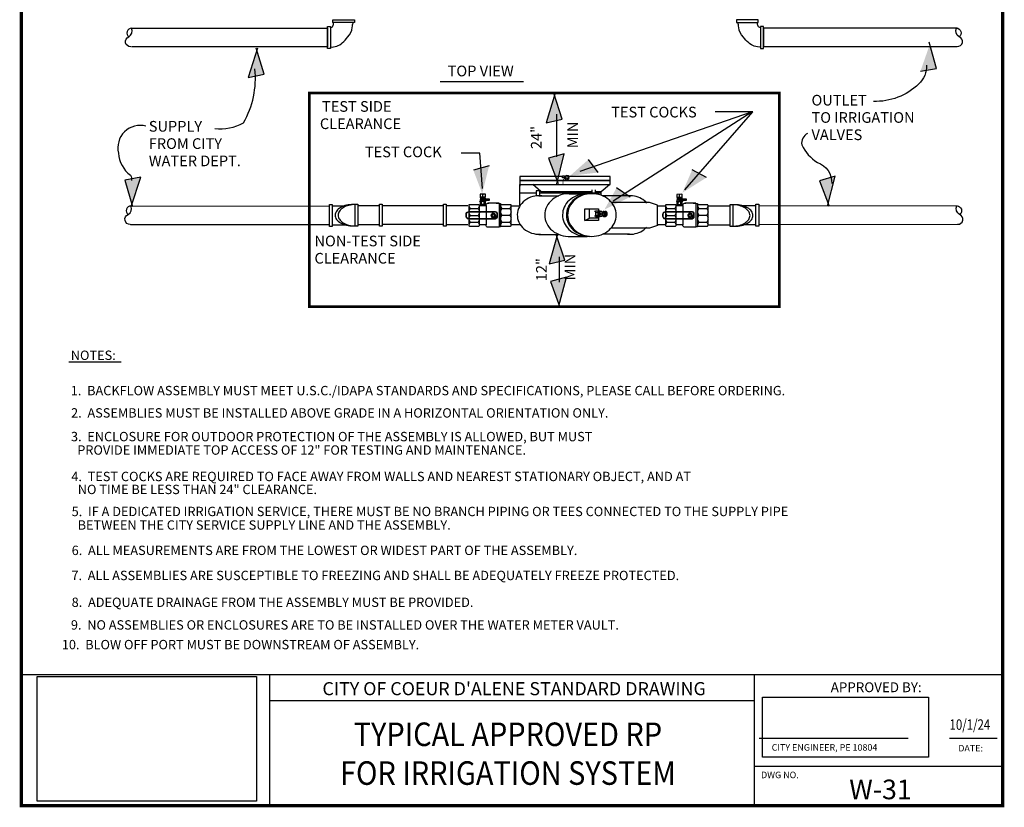
# Model space of a CAD drawing. Units: feet. Extents: x 0 to 7.5, y 0 to 18.2.
# Drawn here: x 0 to 7.5, y 0 to 6 of the extents above; entities that cross this region are included whole.
import ezdxf
from ezdxf.enums import TextEntityAlignment as Align

# ---------------------------------------------------------------- set-up
doc = ezdxf.new("R2010")
doc.units = ezdxf.units.FT
doc.header["$MEASUREMENT"] = 0
doc.linetypes.add('DASHED', pattern=[0.75, 0.5, -0.25])
doc.layers.get('0').update_dxf_attribs({"linetype": 'CONTINUOUS'})
for name, color, linetype in [('ASSEMBLY', 7, 'CONTINUOUS'), ('BORDER', 7, 'CONTINUOUS'), ('BUILDING', 6, 'CONTINUOUS'), ('PIPING', 6, 'CONTINUOUS'), ('TEXT', 7, 'CONTINUOUS')]:
    doc.layers.add(name, color=color, linetype=linetype)
doc.styles.add('HELV', font='helv.shx', dxfattribs={"height": 0.18})
doc.styles.add('ITALICT', font='italict')
doc.styles.add('LEROY', font='LEROY')
doc.styles.add('ROMANS', font='ROMANS')
picture_1 = doc.add_image_def('image1.bmp', size_in_pixel=(421, 152))
picture_2 = doc.add_image_def('image2.png', size_in_pixel=(1902, 1080))

# ---------------------------------------------------------------- blocks, each defined once
blk = doc.blocks.new('SDET_05-G1')
at = {"layer": 'ASSEMBLY', "color": 7}
blk.add_line((51.80292, 58.22234), (52.25605, 58.45671), dxfattribs=at)
for points in [[(49.7248, 62.34734), (45.7248, 62.34734), (45.7248, 61.97234), (54.19355, 61.97234), (54.19355, 62.34734), (50.30292, 62.34734)], [(49.7248, 62.20671), (49.7248, 62.40984)], [(49.7248, 62.40984), (49.86542, 62.40984), (49.86542, 62.34734)], [(49.86542, 62.36296), (49.86542, 62.20671), (49.7248, 62.20671)], [(49.95917, 62.33171), (49.92792, 62.33171)], [(49.94355, 62.25359), (49.92792, 62.25359)], [(45.7248, 59.58171), (45.7248, 61.59734), (45.7248, 61.44109)], [(47.70917, 60.94109), (46.94355, 61.59734)], [(47.5998, 60.51921), (47.5998, 61.00359), (47.25605, 61.00359), (47.25605, 60.50359)], [(47.70917, 60.94109), (52.4748, 60.94109)], [(52.4748, 61.08171), (52.4748, 60.73796)], [(52.81855, 60.94109), (53.33417, 60.94109), (54.11542, 61.59734)], [(52.81855, 60.75359), (52.81855, 61.08171)], [(53.31855, 60.94109), (53.31855, 60.59734)], [(42.02388, 60.00317), (41.99263, 60.00306), (41.99252, 60.03431), (42.52376, 60.03628), (42.52388, 60.00503), (42.49263, 60.00491)], [(42.20917, 60.19109), (42.00605, 60.19109), (42.00605, 60.03484)], [(42.0373, 60.34734), (42.0373, 60.19109)], [(42.0373, 60.34734), (42.49042, 60.34734), (42.49042, 60.19109), (42.45917, 60.19109), (42.49042, 60.19109)], [(42.05385, 60.34704), (42.05351, 60.44078), (42.45975, 60.44229), (42.4601, 60.34855)], [(42.07076, 60.00335), (42.13337, 59.97233), (42.19576, 60.00381)], [(42.13408, 59.78483), (42.13337, 59.97233)], [(42.1932, 60.6913), (42.25582, 60.66029), (42.3182, 60.69177)], [(42.19413, 60.44131), (42.25651, 60.47279), (42.31913, 60.44177)], [(42.25651, 60.47279), (42.25582, 60.66029)], [(42.50605, 60.03484), (42.50605, 60.19109), (42.30292, 60.19109)], [(42.32076, 60.00428), (42.38337, 59.97326), (42.44576, 60.00474)], [(42.38407, 59.78576), (42.38337, 59.97326)], [(45.70917, 60.81609), (47.25605, 60.81609)], [(47.50605, 60.53484), (49.39667, 60.53484)], [(47.5998, 60.81609), (53.31855, 60.81609)], [(50.3498, 60.73796), (52.0373, 60.73796), (52.02167, 60.73796)], [(55.99042, 60.53484), (53.50605, 60.53484)], [(58.61542, 59.59734), (58.61542, 59.67546), (57.86542, 59.92546), (54.2873, 59.92546)], [(60.44576, 59.98755), (60.41451, 59.98743), (60.41439, 60.01868), (60.94564, 60.02066), (60.94576, 59.98941), (60.9145, 59.98928)], [(60.63105, 60.17546), (60.42792, 60.17546), (60.42792, 60.01921)], [(60.45917, 60.33171), (60.45917, 60.17546)], [(60.45917, 60.33171), (60.9123, 60.33171), (60.9123, 60.17546), (60.88105, 60.17546), (60.9123, 60.17546)], [(60.47573, 60.33142), (60.47538, 60.42515), (60.88163, 60.42666), (60.88198, 60.33293)], [(60.49263, 59.98772), (60.55525, 59.95671), (60.61763, 59.98819)], [(60.55595, 59.76921), (60.55525, 59.95671)], [(60.61507, 60.67568), (60.67769, 60.64466), (60.74008, 60.67614)], [(60.61601, 60.42569), (60.67839, 60.45716), (60.741, 60.42614)], [(60.67839, 60.45716), (60.67769, 60.64466)], [(60.92792, 60.01921), (60.92792, 60.17546), (60.7248, 60.17546)], [(60.74263, 59.98865), (60.80524, 59.95764), (60.86763, 59.98912)], [(60.80594, 59.77013), (60.80524, 59.95764)], [(40.94355, 59.59734), (41.06855, 59.34734), (40.94355, 59.09734)], [(41.06855, 59.34734), (41.81855, 59.34734)], [(41.94355, 59.59734), (41.81855, 59.34734), (41.94355, 59.09734)], [(41.94355, 59.62859), (42.56855, 59.62859), (42.56855, 57.81609), (41.94355, 57.81609)], [(42.04044, 59.75486), (42.04078, 59.66111)], [(42.07169, 59.75335), (42.13408, 59.78483), (42.19669, 59.75381)], [(42.32168, 59.75428), (42.38407, 59.78576), (42.44668, 59.75474)], [(42.47794, 59.75486), (42.47828, 59.66111)], [(43.7873, 59.84734), (42.74166, 59.84734), (42.83417, 59.84734)], [(43.7873, 59.81609), (43.92792, 59.81609), (43.92792, 57.62859), (43.7873, 57.62859)], [(43.92792, 59.59734), (44.05292, 59.34734), (43.92792, 59.09734)], [(44.05292, 59.34734), (44.80292, 59.34734)], [(44.92792, 59.59734), (44.80292, 59.34734), (44.92792, 59.09734)], [(44.92792, 59.59734), (45.75605, 59.59734)], [(52.81981, 59.06295), (52.72607, 59.06261)], [(52.8183, 59.0317), (52.84979, 58.96932), (52.81877, 58.9067)], [(53.0683, 59.03263), (53.03729, 58.97002), (53.06877, 58.90763)], [(53.06813, 59.07951), (53.06801, 59.11076), (53.09926, 59.11087), (53.10124, 58.57963), (53.06999, 58.57951), (53.06987, 58.61077)], [(53.25605, 58.89421), (53.25605, 59.09734), (53.0998, 59.09734)], [(53.4123, 59.06609), (53.25605, 59.06609)], [(53.4123, 59.06609), (53.4123, 58.61296), (53.25605, 58.61296), (53.25605, 58.64421), (53.25605, 58.61296)], [(53.412, 59.04954), (53.50573, 59.04988)], [(53.58417, 59.08171), (53.75605, 59.08171), (53.70917, 59.08171)], [(59.3498, 57.83171), (58.61542, 57.83171), (58.61542, 59.61296), (59.3498, 59.61296)], [(59.36542, 59.59734), (59.49042, 59.34734), (59.36542, 59.09734)], [(59.49042, 59.34734), (60.24042, 59.34734)], [(60.36542, 59.59734), (60.24042, 59.34734), (60.36542, 59.09734)], [(60.36542, 59.62859), (60.99042, 59.62859), (60.99042, 57.81609), (60.36542, 57.81609)], [(60.46231, 59.73923), (60.46266, 59.64549)], [(60.49356, 59.73772), (60.55595, 59.76921), (60.61856, 59.73819)], [(60.74356, 59.73865), (60.80594, 59.77013), (60.86856, 59.73912)], [(60.89981, 59.73923), (60.90016, 59.64549)], [(62.20917, 59.84734), (61.16355, 59.84734), (61.25605, 59.84734)], [(62.20917, 59.81609), (62.3498, 59.81609), (62.3498, 57.62859), (62.20917, 57.62859)], [(62.3498, 59.59734), (62.4748, 59.34734), (62.3498, 59.09734)], [(62.4748, 59.34734), (63.2248, 59.34734)], [(63.3498, 59.59734), (63.2248, 59.34734), (63.3498, 59.09734)], [(40.94355, 58.95671), (41.06855, 58.70671), (40.94355, 58.45671)], [(40.94355, 58.33171), (41.06855, 58.08171), (40.94355, 57.83171)], [(41.06855, 58.70671), (41.81855, 58.70671)], [(41.06855, 58.08171), (41.81855, 58.08171)], [(41.94355, 58.95671), (41.81855, 58.70671), (41.94355, 58.45671)], [(41.94355, 58.33171), (41.81855, 58.08171), (41.94355, 57.83171)], [(43.92792, 58.97234), (44.05292, 58.72234), (43.92792, 58.47234)], [(43.92792, 58.33171), (44.05292, 58.08171), (43.92792, 57.83171)], [(44.05292, 58.72234), (44.80292, 58.72234)], [(44.05292, 58.08171), (44.80292, 58.08171)], [(44.92792, 58.97234), (44.80292, 58.72234), (44.92792, 58.47234)], [(44.92792, 58.33171), (44.80292, 58.08171), (44.92792, 57.83171)], [(52.81981, 58.62545), (52.72607, 58.62511)], [(52.81923, 58.78171), (52.85071, 58.71933), (52.8197, 58.65671)], [(52.84979, 58.96932), (53.03729, 58.97002)], [(52.85071, 58.71933), (53.03822, 58.72003)], [(53.06923, 58.78263), (53.03822, 58.72003), (53.0697, 58.65763)], [(53.0998, 58.59734), (53.25605, 58.59734), (53.25605, 58.80046)], [(53.50605, 58.64363), (53.41351, 58.64329)], [(53.44355, 58.94109), (53.61542, 58.94109), (53.56855, 58.94109)], [(53.44355, 58.73796), (53.61542, 58.73796), (53.56855, 58.73796)], [(53.58417, 58.61296), (53.75605, 58.61296)], [(59.36542, 58.95671), (59.49042, 58.70671), (59.36542, 58.45671)], [(59.36542, 58.33171), (59.49042, 58.08171), (59.36542, 57.83171)], [(59.49042, 58.70671), (60.24042, 58.70671)], [(59.49042, 58.08171), (60.24042, 58.08171)], [(60.36542, 58.95671), (60.24042, 58.70671), (60.36542, 58.45671)], [(60.36542, 58.33171), (60.24042, 58.08171), (60.36542, 57.83171)], [(62.3498, 58.97234), (62.4748, 58.72234), (62.3498, 58.47234)], [(62.3498, 58.33171), (62.4748, 58.08171), (62.3498, 57.83171)], [(62.4748, 58.72234), (63.2248, 58.72234)], [(62.4748, 58.08171), (63.2248, 58.08171)], [(63.3498, 58.97234), (63.2248, 58.72234), (63.3498, 58.47234)], [(63.3498, 58.33171), (63.2248, 58.08171), (63.3498, 57.83171)], [(45.7873, 57.81609), (44.92792, 57.81609)], [(58.61542, 57.83171), (58.61542, 57.75359), (57.86542, 57.50359), (54.2873, 57.50359)], [(47.50605, 56.92546), (49.39667, 56.92546)], [(50.3498, 56.73796), (52.0373, 56.73796), (52.02167, 56.73796)], [(55.99042, 56.95671), (53.50605, 56.95671)]]:
    blk.add_lwpolyline(points, dxfattribs=at)
for points in [[(45.7248, 61.59734), (54.19355, 61.59734), (54.19355, 61.97234), (45.7248, 61.97234)], [(50.29255, 62.40921), (50.07158, 62.4534), (49.93901, 62.29873), (49.9832, 62.09985), (50.19312, 62.04461), (50.3478, 62.19928)], [(42.1623, 60.26921), (42.86542, 60.26921), (42.86542, 60.11296), (42.1623, 60.11296), (42.1623, 60.17546), (42.20917, 60.17546), (42.24042, 60.14421), (42.29258, 60.15589), (42.30584, 60.20623), (42.27087, 60.24427), (42.21902, 60.23085), (42.20817, 60.17939), (42.1623, 60.17546)], [(42.1623, 60.11296), (42.1623, 60.26921), (42.86542, 60.26921), (42.86542, 60.11296)], [(42.17792, 60.19109), (42.17792, 60.15984), (42.20917, 60.15984), (42.20917, 60.19109)], [(42.2187, 60.22985), (42.2081, 60.17682), (42.24522, 60.145), (42.29295, 60.15561), (42.3062, 60.20599), (42.26908, 60.24311)], [(60.58417, 60.25359), (61.2873, 60.25359), (61.2873, 60.09734), (60.58417, 60.09734), (60.58417, 60.15984), (60.63105, 60.15984), (60.6623, 60.12859), (60.71445, 60.14026), (60.72771, 60.19061), (60.69275, 60.22865), (60.6409, 60.21523), (60.63005, 60.16376), (60.58417, 60.15984)], [(60.58417, 60.09734), (60.58417, 60.25359), (61.2873, 60.25359), (61.2873, 60.09734)], [(60.5998, 60.17546), (60.5998, 60.14421), (60.63105, 60.14421), (60.63105, 60.17546)], [(60.64058, 60.21423), (60.62997, 60.1612), (60.6671, 60.12938), (60.71482, 60.13998), (60.72808, 60.19036), (60.69096, 60.22748)], [(43.5998, 58.50359), (43.5998, 58.92546), (43.5373, 59.00359), (43.45917, 59.03484), (40.92792, 59.03484), (40.77167, 58.98796), (40.70917, 58.87859), (40.69354, 58.59734), (40.74042, 58.50359), (40.80292, 58.42546), (40.92792, 58.39421), (43.45917, 58.39421), (43.45917, 58.64421), (43.31855, 58.50359), (43.0998, 58.53484), (43.05292, 58.73796), (43.19355, 58.90984), (43.39667, 58.84734), (43.44355, 58.67546), (43.49042, 58.40984)], [(51.80292, 58.22234), (51.80292, 59.31609), (53.08417, 59.31609), (53.08417, 58.22234)], [(52.24823, 58.45671), (52.24823, 59.31453), (53.07949, 59.31453), (53.07949, 58.45671)], [(62.02167, 58.50359), (62.02167, 58.92546), (61.95917, 59.00359), (61.88105, 59.03484), (59.3498, 59.03484), (59.19355, 58.98796), (59.13105, 58.87859), (59.11542, 58.59734), (59.1623, 58.50359), (59.2248, 58.42546), (59.3498, 58.39421), (61.88105, 58.39421), (61.88105, 58.64421), (61.74042, 58.50359), (61.52167, 58.53484), (61.4748, 58.73796), (61.61542, 58.90984), (61.81855, 58.84734), (61.86542, 58.67546), (61.9123, 58.40984)], [(43.40193, 58.86233), (43.18096, 58.90653), (43.04838, 58.75185), (43.09257, 58.55297), (43.30249, 58.49773), (43.45717, 58.65241)], [(53.29481, 58.88469), (53.24178, 58.8953), (53.20996, 58.85817), (53.22056, 58.81044), (53.27095, 58.79718), (53.30806, 58.83431)], [(53.25605, 58.92546), (53.2248, 58.92546), (53.2248, 58.89421), (53.25605, 58.89421)], [(61.8238, 58.86233), (61.60283, 58.90653), (61.47026, 58.75185), (61.51445, 58.55297), (61.72437, 58.49773), (61.87905, 58.65241)]]:
    blk.add_lwpolyline(points, close=True, dxfattribs=at)
at = {"layer": 'ASSEMBLY', "color": 7, "const_width": 0.0625}
blk.add_lwpolyline([(49.89667, 62.45671), (49.89667, 62.14421), (49.75605, 62.00359), (49.75605, 61.55046)], dxfattribs=at)
at = {"layer": 'ASSEMBLY', "color": 7}
for points in [[(42.02225, 60.44067), (42.491, 60.44241, 0.4142135), (42.50657, 60.45809), (42.50576, 60.67684, 0.4142135), (42.49007, 60.69241), (42.02133, 60.69067, 0.4142136), (42.00576, 60.67498), (42.00657, 60.45623, 0.4142135)], [(42.02481, 59.75317), (42.49356, 59.75492, 0.4142135), (42.50913, 59.77059), (42.50831, 59.98934, 0.4142135), (42.49263, 60.00492), (42.02388, 60.00317, 0.4142136), (42.00832, 59.98749), (42.00913, 59.76873, 0.4142135)], [(50.19864, 58.73796, 0.111775), (50.3719, 57.9726, 0.1052036), (50.86531, 57.32375, 0.09529613), (51.60375, 56.89021, 0.08823998), (52.4748, 56.73796, 0.08673203), (53.34585, 56.89021, 0.09116767), (54.08429, 57.32375, 0.1002034), (54.57769, 57.9726, 0.109377), (54.75096, 58.73796, 0.111775), (54.57769, 59.50333, 0.1052036), (54.08429, 60.15218, 0.09529613), (53.34585, 60.58572, 0.08823998), (52.4748, 60.73796, 0.08673203), (51.60375, 60.58572, 0.09116767), (50.86531, 60.15218, 0.1002034), (50.3719, 59.50333, 0.109377)], [(60.44413, 60.42505), (60.91288, 60.42678, 0.4142135), (60.92845, 60.44247), (60.92763, 60.66121, 0.4142135), (60.91195, 60.67678), (60.4432, 60.67505, 0.4142136), (60.42763, 60.65936), (60.42845, 60.44061, 0.4142135)], [(60.44668, 59.73755), (60.91543, 59.73929, 0.4142135), (60.931, 59.75497), (60.93019, 59.97371, 0.4142135), (60.91451, 59.98929), (60.44576, 59.98755, 0.4142136), (60.43019, 59.97186), (60.431, 59.75311, 0.4142135)], [(40.69354, 58.64421), (40.69354, 58.78484, -0.4142136), (40.94355, 59.03484), (43.4748, 59.03484, -0.4142136), (43.5998, 58.90984), (43.5998, 58.51921, -0.4142136), (43.4748, 58.39421), (40.94355, 58.39421, -0.4142135)], [(40.94355, 59.64421), (40.94355, 57.76921, 0.4142135), (41.00605, 57.70671), (41.88105, 57.70671, 0.4142136), (41.94355, 57.76921), (41.94355, 59.64421, 0.4142136), (41.88105, 59.70671), (41.00605, 59.70671, 0.4142136)], [(43.92792, 59.64421), (43.92792, 57.76921, 0.4142135), (43.99042, 57.70671), (44.86542, 57.70671, 0.4142136), (44.92792, 57.76921), (44.92792, 59.64421, 0.4142136), (44.86542, 59.70671), (43.99042, 59.70671, 0.4142136)], [(52.81813, 59.07859), (52.81987, 58.60984, 0.4142135), (52.83555, 58.59426), (53.05429, 58.59508, 0.4142135), (53.06987, 58.61076), (53.06813, 59.07951, 0.4142136), (53.05244, 59.09507), (52.83369, 59.09426, 0.4142136)], [(53.75605, 59.08171, 0.1460041), (53.69625, 59.06387, 0.1158045), (53.64556, 59.01307, 0.0846699), (53.61169, 58.93703, 0.06890319), (53.5998, 58.84734, 0.06601517), (53.61169, 58.75765, 0.07495881), (53.64556, 58.68161, 0.09844765), (53.69625, 58.63081, 0.1337845), (53.75605, 58.61296, 0.1460041), (53.81584, 58.63081, 0.1158045), (53.86653, 58.68161, 0.0846699), (53.9004, 58.75765, 0.06890319), (53.9123, 58.84734, 0.06601517), (53.9004, 58.93703, 0.07495881), (53.86653, 59.01307, 0.09844765), (53.81584, 59.06387, 0.1337845)], [(59.11542, 58.64421), (59.11542, 58.78484, -0.4142136), (59.36542, 59.03484), (61.89667, 59.03484, -0.4142136), (62.02167, 58.90984), (62.02167, 58.51921, -0.4142136), (61.89667, 58.39421), (59.36542, 58.39421, -0.4142135)], [(59.36542, 59.64421), (59.36542, 57.76921, 0.4142135), (59.42792, 57.70671), (60.30292, 57.70671, 0.4142136), (60.36542, 57.76921), (60.36542, 59.64421, 0.4142136), (60.30292, 59.70671), (59.42792, 59.70671, 0.4142136)], [(62.3498, 59.64421), (62.3498, 57.76921, 0.4142135), (62.4123, 57.70671), (63.2873, 57.70671, 0.4142136), (63.3498, 57.76921), (63.3498, 59.64421, 0.4142136), (63.2873, 59.70671), (62.4123, 59.70671, 0.4142136)], [(53.74042, 58.98796, 0.1736245), (53.71052, 58.97726, 0.1188057), (53.68518, 58.94678, 0.07597286), (53.66824, 58.90115, 0.05812571), (53.6623, 58.84734, 0.05508577), (53.66824, 58.79352, 0.06472166), (53.68518, 58.7479, 0.09353428), (53.71052, 58.71742, 0.1495235), (53.74042, 58.70671, 0.1736245), (53.77032, 58.71742, 0.1188057), (53.79566, 58.7479, 0.07597286), (53.8126, 58.79352, 0.05812571), (53.81855, 58.84734, 0.05508577), (53.8126, 58.90115, 0.06472166), (53.79566, 58.94678, 0.09353428), (53.77032, 58.97726, 0.1495235)]]:
    blk.add_lwpolyline(points, format="xyb", close=True, dxfattribs=at)
for points in [[(47.78038, 60.52557, 0.09142675), (46.94035, 60.45901, 0.09471879), (46.20204, 60.10069, 0.1040098), (45.69061, 59.51136, 0.1146497), (45.49277, 58.79092, 0.1182219), (45.64204, 58.06151, 0.1111883), (46.11313, 57.44677, 0.1001797), (46.82618, 57.05092, 0.09274494), (47.6603, 56.94105, 0.091971)], [(50.47727, 60.73401, 0.09004931), (49.5634, 60.61981, 0.09404012), (48.7763, 60.19612, 0.1034852), (48.2454, 59.53263, 0.1135495), (48.05801, 58.73845, 0.1162398), (48.24495, 57.9442, 0.1089396), (48.77549, 57.28048, 0.09828405), (49.56235, 56.85645, 0.09123276), (50.47615, 56.74186, 0.09057273)], [(52.25353, 60.72611, 0.08204998), (51.41325, 60.66895, 0.08439338), (50.65425, 60.34705, 0.09128941), (50.08057, 59.80455, 0.1002247), (49.77088, 59.11582, 0.1059747), (49.76762, 58.37529, 0.1040013), (50.07125, 57.68448, 0.09596426), (50.64014, 57.1381, 0.08751234), (51.39629, 56.81107, 0.08263757), (52.23604, 56.7482, 0.08274992)], [(52.22232, 60.73401, 0.0841914), (51.39002, 60.54502, 0.08905162), (50.69684, 60.09828, 0.0977903), (50.24167, 59.45751, 0.1061578), (50.08942, 58.7141, 0.1080688), (50.26182, 57.9741, 0.1018612), (50.73426, 57.34305, 0.09256657), (51.43938, 56.91097, 0.08569964), (52.27658, 56.73949, 0.08377579)], [(57.63435, 59.85145, 0.08658625), (57.11013, 60.26458, 0.07984386), (56.45767, 60.49732, 0.07635392), (55.75405, 60.52217, 0.07690435)], [(43.52167, 59.84734), (43.7873, 59.84734), (43.7873, 57.59734), (42.75605, 57.59734, -0.4142135), (42.56855, 57.78484), (42.56855, 57.81609)], [(42.56855, 59.62859), (42.56855, 59.65984, -0.3919023), (42.74166, 59.84679)], [(53.59456, 59.0812, 0.1537984), (53.53166, 59.06808, 0.1252638), (53.47742, 59.01849, 0.09015118), (53.44083, 58.94062, 0.07214352), (53.42792, 58.84734, 0.06886426), (53.44083, 58.75406, 0.07904462), (53.47742, 58.67619, 0.1058736), (53.53166, 58.6266, 0.1439535), (53.59456, 58.61348, 0.148847)], [(61.94355, 59.84734), (62.20917, 59.84734), (62.20917, 57.59734), (61.17792, 57.59734, -0.4142135), (60.99042, 57.78484), (60.99042, 57.81609)], [(60.99042, 59.62859), (60.99042, 59.65984, -0.3919023), (61.16354, 59.84679)], [(55.62989, 56.97173, 0.07899415), (56.35878, 56.96205, 0.07994317), (57.04538, 57.17725, 0.0851966), (57.60275, 57.59009, 0.09324383)]]:
    blk.add_lwpolyline(points, format="xyb", dxfattribs=at)
for centre, radius in [((50.13436, 62.24553), 0.10938), ((42.25573, 60.19188), 0.02625), ((60.67761, 60.17626), 0.02625), ((43.24373, 58.69866), 0.10938), ((53.25684, 58.84766), 0.02625), ((61.66561, 58.69866), 0.10938)]:
    blk.add_circle(centre, radius, dxfattribs=at)
for points in [[(43.52167, 58.47234), (43.4748, 58.39421), (43.56855, 58.42546)], [(43.56855, 58.42546), (43.5998, 58.47234), (43.52167, 58.47234)], [(61.94355, 58.47234), (61.89667, 58.39421), (61.99042, 58.42546)], [(61.99042, 58.42546), (62.02167, 58.47234), (61.94355, 58.47234)]]:
    blk.add_solid(points, dxfattribs=at)
blk = doc.blocks.new('DET_BORD')
at = {"layer": 'BORDER'}
for p, q in [((7.5, 1), (0, 1)), ((1.9, 0), (1.9, 1)), ((5.6, 1), (5.6, 0)), ((5.6, 0.8), (1.9, 0.8)), ((5.6382, 0.5163), (6.7787, 0.5163)), ((7.0949, 0.5163), (7.4586, 0.5163)), ((7.5, 0.3), (5.6, 0.3))]:
    blk.add_line(p, q, dxfattribs=at)
at = {"layer": 'BORDER', "const_width": 0.025}
blk.add_lwpolyline([(7.5, 0), (0, 0), (0, 10), (7.5, 10)], close=True, dxfattribs=at)
at = {"layer": 'BORDER', "style": 'LEROY'}
for s, height, p in [("CITY OF COEUR D'ALENE STANDARD DRAWING", 0.1, (3.7662, 0.8443)), ('APPROVED BY:', 0.075, (6.5333, 0.8675)), ('CITY ENGINEER, PE 10804', 0.05, (6.1384, 0.4203))]:
    blk.add_text(s, height=height, dxfattribs=at).set_placement(p, align=Align.CENTER)
for s, p in [('DATE:', (7.1609, 0.4141)), ('DWG NO.', (5.6534, 0.2099))]:
    blk.add_text(s, height=0.05, dxfattribs=at).set_placement(p)
at = {"layer": 'BORDER'}
for tag, height, style, p in [('NAME1', 0.25, 'ITALICT', (3.8433, 0.4156)), ('NAME2', 0.25, 'ITALICT', (3.8292, 0.0773)), ('DWGNO', 0.15, 'LEROY', (6.5663, 0.0491))]:
    blk.add_attdef(tag, text='', height=height, dxfattribs=dict(at, style=style)).set_placement(p, align=Align.CENTER)
image = blk.add_image(picture_2, insert=(0.1208, 0.0354), size_in_units=(1.6755, 0.9514))
image.dxf.flags = 7

msp = doc.modelspace()

# ---------------------------------------------------------------- hatches: boundary and pattern name
at = {"linetype": 'DASHED'}
for points in [[(6.8714, 5.6128), (6.9334, 5.6241), (6.947, 5.8044), (6.9432, 5.8182)], [(6.9334, 5.6241), (6.9941, 5.6351), (6.947, 5.8044)], [(1.7328, 5.5659), (1.7945, 5.5785), (1.8041, 5.7591), (1.8, 5.7728)], [(1.7945, 5.5785), (1.855, 5.5909), (1.8041, 5.7591)], [(4.0115, 5.2188), (4.073, 5.2323), (4.0799, 5.4131), (4.0756, 5.4267)], [(4.073, 5.2323), (4.1333, 5.2456), (4.0799, 5.4131)], [(4.1499, 4.9826), (4.0891, 4.966), (4.0912, 4.7852), (4.0962, 4.7718)], [(4.0891, 4.966), (4.0296, 4.9497), (4.0912, 4.7852)], [(4.3719, 4.8898), (4.3353, 4.9396), (4.2038, 4.823)], [(3.5145, 4.8724), (3.455, 4.8559), (3.5173, 4.6915)], [(3.5752, 4.8892), (3.5145, 4.8724), (3.5173, 4.6915), (3.5224, 4.6782)], [(4.4092, 4.839), (4.3719, 4.8898), (4.2038, 4.823), (4.1931, 4.8136)], [(5.237, 4.8008), (5.1816, 4.8307), (5.0582, 4.6985), (5.0526, 4.6853)], [(5.1816, 4.8307), (5.1273, 4.8601), (5.0582, 4.6985)], [(0.8527, 4.7917), (0.792, 4.7801), (0.8407, 4.6112)], [(0.9146, 4.8035), (0.8527, 4.7917), (0.8407, 4.6112), (0.8447, 4.5975)], [(6.1585, 4.7932), (6.099, 4.7767), (6.1613, 4.6123)], [(6.2192, 4.81), (6.1585, 4.7932), (6.1613, 4.6123), (6.1663, 4.599)], [(4.6524, 4.6518), (4.6004, 4.6873), (4.4639, 4.5687), (4.4569, 4.5562)], [(4.6004, 4.6873), (4.5494, 4.7222), (4.4639, 4.5687)], [(4.033, 4.14), (4.0942, 4.1547), (4.0978, 4.3355), (4.0932, 4.349)], [(4.0942, 4.1547), (4.1543, 4.1691), (4.0978, 4.3355)], [(4.1047, 4.0227), (4.045, 4.0071), (4.1049, 3.8419)], [(4.1656, 4.0388), (4.1047, 4.0227), (4.1049, 3.8419), (4.1098, 3.8285)]]:
    msp.add_hatch(color=256, dxfattribs=at).paths.add_polyline_path(points)

# ---------------------------------------------------------------- linework, layer by layer
for p, q in [((6.9941, 5.6351), (6.9382, 5.836)), ((1.8058, 5.7907), (1.7328, 5.5659)), ((1.855, 5.5909), (1.7946, 5.7905)), ((1.7328, 5.5659), (1.855, 5.5909)), ((6.8714, 5.6128), (6.9941, 5.6351)), ((4.0811, 5.4447), (4.0115, 5.2188)), ((4.1333, 5.2456), (4.07, 5.4443)), ((4.0115, 5.2188), (4.1333, 5.2456)), ((4.1499, 4.9826), (4.0296, 4.9497)), ((4.0915, 4.7535), (4.1499, 4.9826)), ((4.0296, 4.9497), (4.1027, 4.7545)), ((4.4092, 4.839), (4.3353, 4.9396)), ((3.5752, 4.8892), (3.455, 4.8559)), ((5.237, 4.8008), (5.1273, 4.8601)), ((0.9146, 4.8035), (0.792, 4.7801)), ((0.792, 4.7801), (0.8498, 4.5798)), ((0.8386, 4.5797), (0.9146, 4.8035)), ((6.2192, 4.81), (6.099, 4.7767)), ((6.099, 4.7767), (6.1729, 4.5817)), ((6.1617, 4.5807), (6.2192, 4.81)), ((4.6524, 4.6518), (4.5494, 4.7222)), ((4.0984, 4.3671), (4.033, 4.14)), ((4.1543, 4.1691), (4.0873, 4.3665)), ((4.033, 4.14), (4.1543, 4.1691)), ((4.1656, 4.0388), (4.045, 4.0071)), ((4.045, 4.0071), (4.1161, 3.8111)), ((4.105, 3.8103), (4.1656, 4.0388))]:
    msp.add_line(p, q, dxfattribs=at)
for p, q in [((3.2009, 5.5344), (3.8389, 5.5344)), ((5.5845, 5.3033), (4.2689, 4.8471)), ((5.5845, 5.3033), (4.5225, 4.6189)), ((5.0709, 4.7077), (5.5908, 5.3033)), ((5.5908, 5.3033), (5.3023, 5.3033)), ((3.5048, 4.9865), (3.3622, 4.9865)), ((3.5239, 4.7172), (3.5048, 4.9865)), ((0.3625, 3.3915), (0.7637, 3.3915))]:
    msp.add_line(p, q)
at = {"layer": 'BUILDING', "color": 7, "linetype": 'Continuous', "const_width": 0.0204}
msp.add_lwpolyline([(2.2016, 5.4467), (2.2016, 3.814), (5.7934, 3.814), (5.7934, 5.4467)], close=True, dxfattribs=at)
at = {"layer": 'PIPING', "color": 7}
for points in [[(2.3406, 5.7874), (2.3406, 5.9538), (2.3619, 5.9538), (2.3619, 5.7874)], [(2.5466, 5.9847), (2.3801, 5.9847), (2.3801, 6.0059), (2.5466, 6.0059)], [(5.4657, 5.9847), (5.6321, 5.9847), (5.6321, 6.0059), (5.4657, 6.0059)], [(5.6717, 5.7874), (5.6717, 5.9538), (5.6504, 5.9538), (5.6504, 5.7874)], [(2.354, 4.427), (2.354, 4.5935), (2.3753, 4.5935), (2.3753, 4.427)], [(2.573, 4.5964), (2.573, 4.4299), (2.5517, 4.4299), (2.5517, 4.5964)], [(5.417, 4.427), (5.417, 4.5935), (5.4383, 4.5935), (5.4383, 4.427)], [(5.6359, 4.5964), (5.6359, 4.4299), (5.6146, 4.4299), (5.6146, 4.5964)]]:
    msp.add_lwpolyline(points, close=True, dxfattribs=at)
for points in [[(2.3619, 5.7986, 0.202089), (2.4531, 5.8297, 0.100216), (2.4926, 5.8748, 0.194873), (2.5291, 5.9482, -0.096354), (2.5382, 5.9849)], [(2.3621, 5.9452, 0.317816), (2.3804, 5.9585, 0.195292), (2.3839, 5.9845)], [(5.6504, 5.7986, -0.202089), (5.5592, 5.8297, -0.100216), (5.5196, 5.8748, -0.194873), (5.4831, 5.9482, 0.096354), (5.474, 5.9849)], [(5.6502, 5.9452, -0.317816), (5.6318, 5.9585, -0.195292), (5.6283, 5.9845)], [(0.8365, 5.8008, -0.864394), (0.8207, 5.8755, 0.383121), (0.842, 5.9421)], [(0.842, 5.9421, 0.706754), (0.8207, 5.8755)], [(7.1522, 5.8019, 0.864394), (7.168, 5.8766, -0.383121), (7.1468, 5.9432)], [(7.1468, 5.9432, -0.706754), (7.168, 5.8766)], [(2.5639, 4.592, 0.062131), (2.5107, 4.5932, 0.064144), (2.461, 4.5817, 0.080736), (2.4226, 4.5592, 0.11834), (2.4016, 4.5293, 0.161652), (2.4014, 4.4968, 0.144261), (2.4219, 4.4669, 0.09752), (2.4599, 4.4441, 0.070663), (2.5095, 4.4323, 0.061603), (2.5626, 4.4332, 0.065698)], [(2.5546, 4.5943, 0.060522), (2.5035, 4.5881, 0.069955), (2.4601, 4.5704, 0.096417), (2.4311, 4.5439, 0.141478), (2.421, 4.5127, 0.158734), (2.4311, 4.4815, 0.1177), (2.4601, 4.455, 0.080588), (2.5035, 4.4373, 0.063532), (2.5546, 4.4311, 0.060522)], [(5.426, 4.4314, 0.062131), (5.4792, 4.4302, 0.064144), (5.5289, 4.4417, 0.080736), (5.5673, 4.4642, 0.11834), (5.5883, 4.4941, 0.161652), (5.5886, 4.5266, 0.144261), (5.568, 4.5566, 0.09752), (5.53, 4.5793, 0.070663), (5.4805, 4.5911, 0.061603), (5.4273, 4.5902, 0.065698)], [(5.4353, 4.4291, 0.060522), (5.4865, 4.4353, 0.069955), (5.5298, 4.453, 0.096417), (5.5588, 4.4795, 0.141478), (5.569, 4.5107, 0.158734), (5.5588, 4.542, 0.1177), (5.5298, 4.5684, 0.080588), (5.4865, 4.5861, 0.063532), (5.4353, 4.5924, 0.060522)], [(0.8326, 4.4422, -0.864394), (0.8168, 4.517, 0.383121), (0.838, 4.5836)], [(0.838, 4.5836, 0.706754), (0.8168, 4.517)], [(7.1554, 4.4432, 0.864394), (7.1712, 4.5179, -0.383121), (7.1499, 4.5845)], [(7.1499, 4.5845, -0.706754), (7.1712, 4.5179)]]:
    msp.add_lwpolyline(points, format="xyb", dxfattribs=at)
for points in [[(0.842, 5.9421), (2.3406, 5.9421), (2.3406, 5.8008), (0.8409, 5.8008)], [(7.1511, 5.9432), (5.6714, 5.9425), (5.6714, 5.8012), (7.1522, 5.8019)], [(0.8317, 4.5836), (2.354, 4.5824)], [(2.3756, 4.5848), (2.4667, 4.5848)], [(2.7372, 4.5851), (2.576, 4.5851)], [(3.4123, 4.5851), (3.2511, 4.5851)], [(5.2528, 4.5851), (5.4169, 4.5851)], [(5.6147, 4.5851), (5.5129, 4.5851)], [(0.8345, 4.4422), (2.3539, 4.441)], [(7.1545, 4.4422), (5.636, 4.4404)], [(2.3531, 4.4383), (2.3542, 4.4383)], [(2.3765, 4.4383), (2.4742, 4.4383)], [(2.7372, 4.4384), (2.573, 4.4384)], [(3.4123, 4.4384), (3.2511, 4.4384)], [(5.2528, 4.4383), (5.4139, 4.4383)], [(5.6152, 4.4384), (5.5194, 4.4384)]]:
    msp.add_lwpolyline(points, dxfattribs=at)
at = {"layer": 'PIPING', "color": 7, "linetype": 'DASHED'}
for points in [[(2.7585, 4.5964), (2.7585, 4.4299), (2.7372, 4.4299), (2.7372, 4.5964)], [(3.248, 4.5964), (3.248, 4.4299), (3.2268, 4.4299), (3.2268, 4.5964)]]:
    msp.add_lwpolyline(points, close=True, dxfattribs=at)
for points in [[(3.2268, 4.5851), (2.7615, 4.5851)], [(3.2268, 4.4412), (2.7615, 4.4412)]]:
    msp.add_lwpolyline(points, dxfattribs=at)
at = {"layer": 'PIPING', "color": 7, "linetype": 'Continuous'}
msp.add_lwpolyline([(7.1523, 4.585), (5.6368, 4.5831)], dxfattribs=at)
at = {"layer": 'TEXT', "color": 7}
for points in [[(6.9186, 5.6603, -0.215634), (6.8583, 5.516, -0.20566), (6.5118, 5.3829)], [(1.478, 5.1759, 0.155625), (1.6987, 5.2192, 0.155348), (1.7854, 5.6315)], [(0.9528, 5.1934, 0.571427), (0.7428, 4.9871, 0.22089), (0.8334, 4.8191, -0.218386), (0.8419, 4.7772)], [(6.0086, 5.1383, 0.315084), (5.9645, 5.0508, 0.143197), (6.084, 4.9165, -0.329191), (6.194, 4.7541)]]:
    msp.add_lwpolyline(points, format="xyb", dxfattribs=at)
for points in [[(4.0896, 5.2843), (4.0896, 4.9594)], [(4.1133, 4.001), (4.1133, 4.1934)]]:
    msp.add_lwpolyline(points, dxfattribs=at)

# ---------------------------------------------------------------- block references
ref = msp.add_blockref('DET_BORD', (0, 0))
ref.add_attrib('NAME1', 'TYPICAL APPROVED RP', dxfattribs={"layer": 'BORDER', "height": 0.18, "style": 'ITALICT', "width": 0.9}).set_placement((3.7188, 0.4556), align=Align.CENTER)
ref.add_attrib('NAME2', 'FOR IRRIGATION SYSTEM', dxfattribs={"layer": 'BORDER', "height": 0.18, "style": 'ITALICT', "width": 0.9}).set_placement((3.7188, 0.1592), align=Align.CENTER)
ref.add_attrib('DWGNO', 'W-31', dxfattribs={"layer": 'BORDER', "height": 0.15, "style": 'LEROY'}).set_placement((6.5663, 0.0491), align=Align.CENTER)
at = {"layer": 'ASSEMBLY', "color": 7, "xscale": 0.08163264202197351, "yscale": 0.08163264202197351, "zscale": 0.08163264202197351}
msp.add_blockref('SDET_05-G1', (0.0768, -0.2808), dxfattribs=at)

# ---------------------------------------------------------------- texts
at = {"insert": (7.0941, 0.6598), "char_height": 0.08, "width": 0.560638, "attachment_point": 1, "style": 'HELV'}
msp.add_mtext('{\\Fhand1|c0;\\W0.8;10/1/24}', dxfattribs=at)
at = {"layer": 'TEXT', "color": 7, "style": 'ROMANS'}
for s, p in [('TOP VIEW', (3.5106, 5.6045)), ('TEST SIDE', (2.5638, 5.3336)), ('TEST COCKS', (4.8349, 5.2902)), ('CLEARANCE', (2.5919, 5.2014)), ('TEST COCK', (2.9193, 4.9861))]:
    msp.add_text(s, height=0.08163, dxfattribs=at).set_placement(p, align=Align.MIDDLE)
for s, height, p in [('OUTLET', 0.08163, (6.039, 5.3511)), ('TO IRRIGATION', 0.081633, (6.039, 5.2189)), ('SUPPLY', 0.08163, (0.9742, 5.1514)), ('VALVES', 0.08163, (6.039, 5.0867)), ('FROM CITY', 0.08163, (0.9742, 5.0192)), ('WATER DEPT.', 0.081633, (0.9742, 4.8871)), ('NON-TEST SIDE', 0.081633, (2.2402, 4.275)), ('CLEARANCE', 0.08163, (2.2402, 4.1429)), ('NOTES:', 0.07143, (0.378, 3.4067)), ('1.  BACKFLOW ASSEMBLY MUST MEET U.S.C./IDAPA STANDARDS AND SPECIFICATIONS, PLEASE CALL BEFORE ORDERING.', 0.0714286, (0.378, 3.1367)), ('2.  ASSEMBLIES MUST BE INSTALLED ABOVE GRADE IN A HORIZONTAL ORIENTATION ONLY.', 0.071429, (0.3803, 2.9662)), ('3.  ENCLOSURE FOR OUTDOOR PROTECTION OF THE ASSEMBLY IS ALLOWED, BUT MUST', 0.071429, (0.3794, 2.7852)), ('    PROVIDE IMMEDIATE TOP ACCESS OF 12" FOR TESTING AND MAINTENANCE.', 0.071429, (0.3403, 2.6823)), ('4.  TEST COCKS ARE REQUIRED TO FACE AWAY FROM WALLS AND NEAREST STATIONARY OBJECT, AND AT ', 0.071429, (0.3822, 2.4803)), ('    NO TIME BE LESS THAN 24" CLEARANCE.', 0.071429, (0.3441, 2.3813)), ('5.  IF A DEDICATED IRRIGATION SERVICE, THERE MUST BE NO BRANCH PIPING OR TEES CONNECTED TO THE SUPPLY PIPE ', 0.0714286, (0.3847, 2.2128)), ('    BETWEEN THE CITY SERVICE SUPPLY LINE AND THE ASSEMBLY.', 0.071429, (0.3432, 2.1094)), ('6.  ALL MEASUREMENTS ARE FROM THE LOWEST OR WIDEST PART OF THE ASSEMBLY.', 0.071429, (0.3847, 1.9156)), ('7.  ALL ASSEMBLIES ARE SUSCEPTIBLE TO FREEZING AND SHALL BE ADEQUATELY FREEZE PROTECTED.', 0.071429, (0.3828, 1.7238)), ('8.  ADEQUATE DRAINAGE FROM THE ASSEMBLY MUST BE PROVIDED.', 0.071429, (0.3847, 1.5188)), ('9.  NO ASSEMBLIES OR ENCLOSURES ARE TO BE INSTALLED OVER THE WATER METER VAULT.', 0.071429, (0.379, 1.3457)), ('10.  BLOW OFF PORT MUST BE DOWNSTREAM OF ASSEMBLY.', 0.071429, (0.3094, 1.1954))]:
    msp.add_text(s, height=height, dxfattribs=at).set_placement(p)
for s, p in [('MIN', (4.2236, 5.1267)), ('24"', (3.9461, 5.1069)), ('12"', (3.9857, 4.0966)), ('MIN', (4.2038, 4.1164))]:
    msp.add_text(s, height=0.08163, rotation=90, dxfattribs=at).set_placement(p, align=Align.MIDDLE)

# ---------------------------------------------------------------- referenced raster images: frames only (the image files are external)
image = msp.add_image(picture_1, insert=(5.6656, 0.3719), size_in_units=(1.2686, 0.458))
image.dxf.flags = 7

doc.saveas('drawing.dxf')
